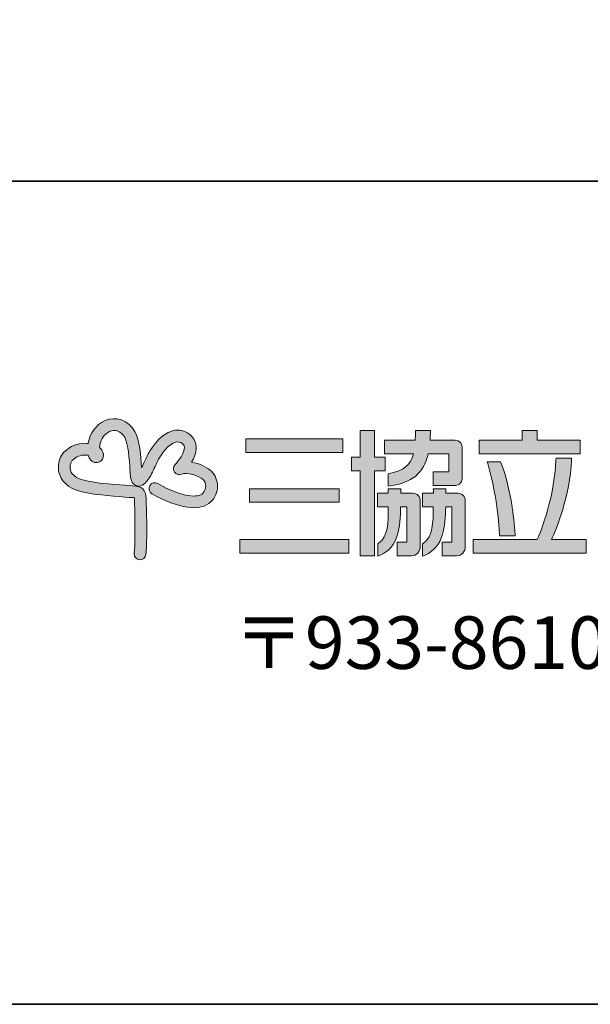
# Model space of a CAD drawing. Units: inches. Extents: x 53 to 243, y -34 to 243.
# Drawn here: x 181 to 199, y -34 to -4 of the extents above; entities that cross this region are included whole.
import ezdxf

# ---------------------------------------------------------------- set-up
doc = ezdxf.new("R2010")
doc.units = ezdxf.units.IN
doc.header["$MEASUREMENT"] = 0
doc.layers.add('_U+30EC_U+30A4_U+30E4_U+30FC 1', color=7, linetype='Continuous')

# ---------------------------------------------------------------- blocks, each defined once
blk = doc.blocks.new('block 35')
at = {"layer": '_U+30EC_U+30A4_U+30E4_U+30FC 1', "lineweight": 0}
blk.add_open_spline([(192.443, -17.012), (192.443, -17.012), (192.172, -17.012), (192.124, -17.012), (192.124, -16.958), (192.124, -16.2), (192.124, -16.2), (192.124, -16.2), (192.095, -16.2), (192.095, -16.2), (192.095, -16.2), (191.688, -16.2), (191.688, -16.2), (191.688, -16.2), (191.688, -16.958), (191.688, -17.012), (191.642, -17.012), (191.419, -17.012), (191.419, -17.012), (191.419, -17.012), (191.419, -17.423), (191.419, -17.423), (191.419, -17.423), (191.642, -17.423), (191.688, -17.423), (191.688, -17.481), (191.688, -19.999), (191.688, -19.999), (191.688, -19.999), (192.124, -19.999), (192.124, -19.999), (192.124, -19.999), (192.124, -17.481), (192.124, -17.423), (192.172, -17.423), (192.443, -17.423), (192.443, -17.423), (192.443, -17.423), (192.443, -17.012), (192.443, -17.012)], degree=3, knots=[0, 0, 0, 0, 1, 1, 1, 2, 2, 2, 3, 3, 3, 4, 4, 4, 5, 5, 5, 6, 6, 6, 7, 7, 7, 8, 8, 8, 9, 9, 9, 10, 10, 10, 11, 11, 11, 12, 12, 12, 13, 13, 13, 13], dxfattribs=at)
blk = doc.blocks.new('block 36')
at = {"layer": '_U+30EC_U+30A4_U+30E4_U+30FC 1', "lineweight": 0}
blk.add_open_spline([(192.581, -17.501), (192.581, -17.501), (192.581, -17.501), (192.581, -17.501), (192.581, -17.501), (192.539, -17.51), (192.539, -17.51), (192.539, -17.51), (192.539, -17.885), (192.539, -17.885), (192.539, -17.885), (192.598, -17.877), (192.598, -17.877), (193.259, -17.784), (193.616, -17.5), (193.755, -16.908), (193.793, -16.908), (194.325, -16.908), (194.377, -16.908), (194.377, -16.958), (194.377, -17.406), (194.377, -17.456), (194.325, -17.456), (193.908, -17.456), (193.908, -17.456), (193.908, -17.456), (193.908, -17.868), (193.908, -17.868), (193.908, -17.868), (194.553, -17.868), (194.553, -17.868), (194.641, -17.868), (194.788, -17.834), (194.788, -17.611), (194.788, -17.611), (194.788, -16.716), (194.788, -16.716), (194.788, -16.61), (194.705, -16.497), (194.57, -16.497), (194.57, -16.497), (193.868, -16.497), (193.812, -16.497), (193.814, -16.446), (193.821, -16.251), (193.821, -16.251), (193.821, -16.251), (193.821, -16.2), (193.821, -16.2), (193.821, -16.2), (193.793, -16.2), (193.793, -16.2), (193.793, -16.2), (193.367, -16.2), (193.367, -16.2), (193.367, -16.2), (193.367, -16.251), (193.367, -16.251), (193.367, -16.251), (193.362, -16.452), (193.36, -16.497), (193.308, -16.497), (192.423, -16.497), (192.423, -16.497), (192.423, -16.497), (192.423, -16.908), (192.423, -16.908), (192.423, -16.908), (193.235, -16.908), (193.305, -16.908), (193.215, -17.258), (193.003, -17.414), (192.581, -17.501)], degree=3, knots=[0, 0, 0, 0, 1, 1, 1, 2, 2, 2, 3, 3, 3, 4, 4, 4, 5, 5, 5, 6, 6, 6, 7, 7, 7, 8, 8, 8, 9, 9, 9, 10, 10, 10, 11, 11, 11, 12, 12, 12, 13, 13, 13, 14, 14, 14, 15, 15, 15, 16, 16, 16, 17, 17, 17, 18, 18, 18, 19, 19, 19, 20, 20, 20, 21, 21, 21, 22, 22, 22, 23, 23, 23, 24, 24, 24, 24], dxfattribs=at)
blk = doc.blocks.new('block 37')
at = {"layer": '_U+30EC_U+30A4_U+30E4_U+30FC 1', "lineweight": 0}
blk.add_open_spline([(193.279, -18.103), (193.279, -18.103), (192.97, -18.103), (192.921, -18.103), (192.921, -18.065), (192.921, -17.972), (192.921, -17.972), (192.921, -17.972), (192.892, -17.972), (192.892, -17.972), (192.892, -17.972), (192.569, -17.972), (192.569, -17.972), (192.569, -17.972), (192.54, -17.972), (192.54, -17.972), (192.54, -17.972), (192.54, -18.055), (192.54, -18.055), (192.54, -18.055), (192.54, -18.083), (192.541, -18.103), (192.492, -18.103), (192.215, -18.103), (192.215, -18.103), (192.215, -18.103), (192.215, -18.515), (192.215, -18.515), (192.215, -18.515), (192.492, -18.515), (192.541, -18.515), (192.535, -18.999), (192.541, -19.416), (192.245, -19.619), (192.245, -19.619), (192.223, -19.635), (192.223, -19.635), (192.223, -19.635), (192.223, -20.014), (192.223, -20.014), (192.223, -20.014), (192.295, -19.983), (192.295, -19.983), (192.866, -19.734), (192.899, -19.124), (192.916, -18.515), (192.955, -18.515), (193.06, -18.515), (193.099, -18.515), (193.099, -18.569), (193.099, -19.537), (193.099, -19.59), (193.051, -19.59), (192.813, -19.59), (192.813, -19.59), (192.813, -19.59), (192.813, -19.999), (192.813, -19.999), (192.813, -19.999), (193.243, -19.999), (193.243, -19.999), (193.402, -19.999), (193.51, -19.88), (193.51, -19.7), (193.51, -19.7), (193.51, -18.346), (193.51, -18.346), (193.51, -18.192), (193.426, -18.103), (193.279, -18.103)], degree=3, knots=[0, 0, 0, 0, 1, 1, 1, 2, 2, 2, 3, 3, 3, 4, 4, 4, 5, 5, 5, 6, 6, 6, 7, 7, 7, 8, 8, 8, 9, 9, 9, 10, 10, 10, 11, 11, 11, 12, 12, 12, 13, 13, 13, 14, 14, 14, 15, 15, 15, 16, 16, 16, 17, 17, 17, 18, 18, 18, 19, 19, 19, 20, 20, 20, 21, 21, 21, 22, 22, 22, 23, 23, 23, 23], dxfattribs=at)
blk = doc.blocks.new('block 38')
at = {"layer": '_U+30EC_U+30A4_U+30E4_U+30FC 1', "lineweight": 0}
blk.add_open_spline([(194.648, -18.103), (194.648, -18.103), (194.339, -18.103), (194.29, -18.103), (194.29, -18.065), (194.29, -17.972), (194.29, -17.972), (194.29, -17.972), (194.261, -17.972), (194.261, -17.972), (194.261, -17.972), (193.908, -17.972), (193.908, -17.972), (193.908, -17.972), (193.91, -18.083), (193.91, -18.103), (193.862, -18.103), (193.584, -18.103), (193.584, -18.103), (193.584, -18.103), (193.584, -18.515), (193.584, -18.515), (193.584, -18.515), (193.86, -18.515), (193.908, -18.515), (193.901, -18.999), (193.905, -19.414), (193.606, -19.619), (193.606, -19.619), (193.584, -19.635), (193.584, -19.635), (193.584, -19.635), (193.584, -20.014), (193.584, -20.014), (193.584, -20.014), (193.657, -19.983), (193.657, -19.983), (194.229, -19.732), (194.265, -19.098), (194.284, -18.515), (194.322, -18.515), (194.429, -18.515), (194.468, -18.515), (194.468, -18.569), (194.468, -19.537), (194.468, -19.59), (194.42, -19.59), (194.182, -19.59), (194.182, -19.59), (194.182, -19.59), (194.182, -19.999), (194.182, -19.999), (194.182, -19.999), (194.611, -19.999), (194.611, -19.999), (194.772, -19.999), (194.88, -19.88), (194.88, -19.7), (194.88, -19.7), (194.88, -18.346), (194.88, -18.346), (194.88, -18.192), (194.795, -18.103), (194.648, -18.103)], degree=3, knots=[0, 0, 0, 0, 1, 1, 1, 2, 2, 2, 3, 3, 3, 4, 4, 4, 5, 5, 5, 6, 6, 6, 7, 7, 7, 8, 8, 8, 9, 9, 9, 10, 10, 10, 11, 11, 11, 12, 12, 12, 13, 13, 13, 14, 14, 14, 15, 15, 15, 16, 16, 16, 17, 17, 17, 18, 18, 18, 19, 19, 19, 20, 20, 20, 21, 21, 21, 21], dxfattribs=at)
blk = doc.blocks.new('block 34')
at = {"layer": '_U+30EC_U+30A4_U+30E4_U+30FC 1'}
h = blk.add_hatch(color=252, dxfattribs=at)
h.dxf.hatch_style = 2
edge = h.paths.add_edge_path()
edge.add_spline(control_points=[(183.922, -15.905), (183.662, -16.029), (183.478, -16.28), (183.43, -16.579), (183.429, -16.583), (183.428, -16.585), (183.428, -16.59), (183.407, -16.589), (183.387, -16.588), (183.364, -16.588), (183.081, -16.588), (182.886, -16.666), (182.692, -16.86), (182.578, -16.974), (182.521, -17.137), (182.521, -17.304), (182.521, -17.452), (182.566, -17.603), (182.659, -17.727), (182.869, -18.006), (183.235, -18.067), (183.502, -18.112), (183.502, -18.112), (183.549, -18.119), (183.549, -18.119), (183.82, -18.165), (184.584, -18.224), (184.765, -18.232), (184.795, -18.234), (184.815, -18.236), (184.828, -18.238), (184.829, -18.247), (184.83, -18.258), (184.831, -18.276), (184.837, -18.435), (184.848, -18.93), (184.848, -19.115), (184.848, -19.783), (184.835, -19.797), (184.823, -19.927), (184.823, -19.932), (184.823, -19.938), (184.823, -19.943), (184.823, -20.034), (184.893, -20.112), (184.986, -20.119), (185.085, -20.128), (185.171, -20.055), (185.179, -19.957), (185.196, -19.758), (185.205, -19.661), (185.205, -19.115), (185.205, -18.926), (185.193, -18.423), (185.186, -18.26), (185.176, -17.996), (185.062, -17.888), (184.781, -17.875), (184.581, -17.867), (183.85, -17.811), (183.609, -17.769), (183.609, -17.769), (183.56, -17.76), (183.56, -17.76), (183.34, -17.722), (183.068, -17.678), (182.943, -17.512), (182.845, -17.382), (182.864, -17.193), (182.945, -17.112), (183.072, -16.984), (183.173, -16.944), (183.364, -16.944), (183.387, -16.944), (183.405, -16.944), (183.423, -16.946), (183.433, -16.989), (183.45, -17.024), (183.473, -17.059), (183.55, -17.17), (183.685, -17.206), (183.789, -17.142), (183.85, -17.106), (183.893, -17.035), (183.893, -16.953), (183.893, -16.911), (183.882, -16.866), (183.856, -16.82), (183.833, -16.778), (183.805, -16.741), (183.771, -16.711), (183.774, -16.689), (183.777, -16.664), (183.782, -16.635), (183.811, -16.455), (183.922, -16.3), (184.074, -16.228), (184.24, -16.15), (184.433, -16.223), (184.535, -16.403), (184.644, -16.599), (184.677, -17.102), (184.695, -17.373), (184.704, -17.486), (184.709, -17.568), (184.717, -17.622), (184.742, -17.769), (184.806, -17.858), (184.909, -17.882), (185.073, -17.922), (185.187, -17.769), (185.242, -17.695), (185.319, -17.594), (185.388, -17.444), (185.462, -17.287), (185.496, -17.215), (185.531, -17.139), (185.566, -17.071), (185.643, -16.923), (185.871, -16.602), (186.093, -16.55), (186.163, -16.535), (186.223, -16.548), (186.287, -16.596), (186.329, -16.627), (186.348, -16.661), (186.351, -16.705), (186.364, -16.873), (186.165, -17.134), (186.065, -17.235), (186.005, -17.296), (185.997, -17.392), (186.048, -17.462), (186.097, -17.533), (186.189, -17.558), (186.268, -17.521), (186.418, -17.452), (186.795, -17.565), (186.918, -17.688), (186.969, -17.739), (186.998, -17.813), (186.998, -17.889), (186.998, -17.946), (186.982, -18.032), (186.903, -18.11), (186.781, -18.233), (186.316, -18.254), (185.541, -17.809), (185.455, -17.76), (185.346, -17.789), (185.297, -17.875), (185.248, -17.96), (185.277, -18.07), (185.363, -18.118), (186.162, -18.575), (186.849, -18.669), (187.155, -18.362), (187.285, -18.234), (187.354, -18.065), (187.354, -17.889), (187.354, -17.889), (187.354, -17.889), (187.354, -17.889), (187.354, -17.718), (187.287, -17.554), (187.17, -17.436), (187.05, -17.316), (186.811, -17.2), (186.568, -17.159), (186.643, -17.029), (186.709, -16.874), (186.709, -16.72), (186.709, -16.706), (186.708, -16.692), (186.707, -16.68), (186.696, -16.531), (186.625, -16.404), (186.501, -16.311), (186.353, -16.201), (186.185, -16.164), (186.013, -16.203), (185.563, -16.306), (185.262, -16.883), (185.25, -16.908), (185.211, -16.982), (185.175, -17.06), (185.14, -17.136), (185.109, -17.199), (185.079, -17.264), (185.05, -17.323), (185.027, -16.983), (184.99, -16.489), (184.846, -16.23), (184.654, -15.887), (184.257, -15.747), (183.922, -15.905)], knot_values=[0, 0, 0, 0, 1, 1, 1, 2, 2, 2, 3, 3, 3, 4, 4, 4, 5, 5, 5, 6, 6, 6, 7, 7, 7, 8, 8, 8, 9, 9, 9, 10, 10, 10, 11, 11, 11, 12, 12, 12, 13, 13, 13, 14, 14, 14, 15, 15, 15, 16, 16, 16, 17, 17, 17, 18, 18, 18, 19, 19, 19, 20, 20, 20, 21, 21, 21, 22, 22, 22, 23, 23, 23, 24, 24, 24, 25, 25, 25, 26, 26, 26, 27, 27, 27, 28, 28, 28, 29, 29, 29, 30, 30, 30, 31, 31, 31, 32, 32, 32, 33, 33, 33, 34, 34, 34, 35, 35, 35, 36, 36, 36, 37, 37, 37, 38, 38, 38, 39, 39, 39, 40, 40, 40, 41, 41, 41, 42, 42, 42, 43, 43, 43, 44, 44, 44, 45, 45, 45, 46, 46, 46, 47, 47, 47, 48, 48, 48, 49, 49, 49, 50, 50, 50, 51, 51, 51, 52, 52, 52, 53, 53, 53, 54, 54, 54, 55, 55, 55, 56, 56, 56, 57, 57, 57, 58, 58, 58, 59, 59, 59, 60, 60, 60, 61, 61, 61, 62, 62, 62, 63, 63, 63, 64, 64, 64, 65, 65, 65, 65], degree=3, periodic=1)
h = blk.add_hatch(color=7, dxfattribs=at)
h.dxf.hatch_style = 2
edge = h.paths.add_edge_path()
edge.add_spline(control_points=[(192.443, -17.012), (192.443, -17.012), (192.172, -17.012), (192.124, -17.012), (192.124, -16.958), (192.124, -16.2), (192.124, -16.2), (192.124, -16.2), (192.095, -16.2), (192.095, -16.2), (192.095, -16.2), (191.688, -16.2), (191.688, -16.2), (191.688, -16.2), (191.688, -16.958), (191.688, -17.012), (191.642, -17.012), (191.419, -17.012), (191.419, -17.012), (191.419, -17.012), (191.419, -17.423), (191.419, -17.423), (191.419, -17.423), (191.642, -17.423), (191.688, -17.423), (191.688, -17.481), (191.688, -19.999), (191.688, -19.999), (191.688, -19.999), (192.124, -19.999), (192.124, -19.999), (192.124, -19.999), (192.124, -17.481), (192.124, -17.423), (192.172, -17.423), (192.443, -17.423), (192.443, -17.423), (192.443, -17.423), (192.443, -17.012), (192.443, -17.012)], knot_values=[0, 0, 0, 0, 1, 1, 1, 2, 2, 2, 3, 3, 3, 4, 4, 4, 5, 5, 5, 6, 6, 6, 7, 7, 7, 8, 8, 8, 9, 9, 9, 10, 10, 10, 11, 11, 11, 12, 12, 12, 13, 13, 13, 13], degree=3, periodic=1)
edge = h.paths.add_edge_path()
edge.add_spline(control_points=[(192.581, -17.501), (192.581, -17.501), (192.581, -17.501), (192.581, -17.501), (192.581, -17.501), (192.539, -17.51), (192.539, -17.51), (192.539, -17.51), (192.539, -17.885), (192.539, -17.885), (192.539, -17.885), (192.598, -17.877), (192.598, -17.877), (193.259, -17.784), (193.616, -17.5), (193.755, -16.908), (193.793, -16.908), (194.325, -16.908), (194.377, -16.908), (194.377, -16.958), (194.377, -17.406), (194.377, -17.456), (194.325, -17.456), (193.908, -17.456), (193.908, -17.456), (193.908, -17.456), (193.908, -17.868), (193.908, -17.868), (193.908, -17.868), (194.553, -17.868), (194.553, -17.868), (194.641, -17.868), (194.788, -17.834), (194.788, -17.611), (194.788, -17.611), (194.788, -16.716), (194.788, -16.716), (194.788, -16.61), (194.705, -16.497), (194.57, -16.497), (194.57, -16.497), (193.868, -16.497), (193.812, -16.497), (193.814, -16.446), (193.821, -16.251), (193.821, -16.251), (193.821, -16.251), (193.821, -16.2), (193.821, -16.2), (193.821, -16.2), (193.793, -16.2), (193.793, -16.2), (193.793, -16.2), (193.367, -16.2), (193.367, -16.2), (193.367, -16.2), (193.367, -16.251), (193.367, -16.251), (193.367, -16.251), (193.362, -16.452), (193.36, -16.497), (193.308, -16.497), (192.423, -16.497), (192.423, -16.497), (192.423, -16.497), (192.423, -16.908), (192.423, -16.908), (192.423, -16.908), (193.235, -16.908), (193.305, -16.908), (193.215, -17.258), (193.003, -17.414), (192.581, -17.501)], knot_values=[0, 0, 0, 0, 1, 1, 1, 2, 2, 2, 3, 3, 3, 4, 4, 4, 5, 5, 5, 6, 6, 6, 7, 7, 7, 8, 8, 8, 9, 9, 9, 10, 10, 10, 11, 11, 11, 12, 12, 12, 13, 13, 13, 14, 14, 14, 15, 15, 15, 16, 16, 16, 17, 17, 17, 18, 18, 18, 19, 19, 19, 20, 20, 20, 21, 21, 21, 22, 22, 22, 23, 23, 23, 24, 24, 24, 24], degree=3, periodic=1)
edge = h.paths.add_edge_path()
edge.add_spline(control_points=[(193.279, -18.103), (193.279, -18.103), (192.97, -18.103), (192.921, -18.103), (192.921, -18.065), (192.921, -17.972), (192.921, -17.972), (192.921, -17.972), (192.892, -17.972), (192.892, -17.972), (192.892, -17.972), (192.569, -17.972), (192.569, -17.972), (192.569, -17.972), (192.54, -17.972), (192.54, -17.972), (192.54, -17.972), (192.54, -18.055), (192.54, -18.055), (192.54, -18.055), (192.54, -18.083), (192.541, -18.103), (192.492, -18.103), (192.215, -18.103), (192.215, -18.103), (192.215, -18.103), (192.215, -18.515), (192.215, -18.515), (192.215, -18.515), (192.492, -18.515), (192.541, -18.515), (192.535, -18.999), (192.541, -19.416), (192.245, -19.619), (192.245, -19.619), (192.223, -19.635), (192.223, -19.635), (192.223, -19.635), (192.223, -20.014), (192.223, -20.014), (192.223, -20.014), (192.295, -19.983), (192.295, -19.983), (192.866, -19.734), (192.899, -19.124), (192.916, -18.515), (192.955, -18.515), (193.06, -18.515), (193.099, -18.515), (193.099, -18.569), (193.099, -19.537), (193.099, -19.59), (193.051, -19.59), (192.813, -19.59), (192.813, -19.59), (192.813, -19.59), (192.813, -19.999), (192.813, -19.999), (192.813, -19.999), (193.243, -19.999), (193.243, -19.999), (193.402, -19.999), (193.51, -19.88), (193.51, -19.7), (193.51, -19.7), (193.51, -18.346), (193.51, -18.346), (193.51, -18.192), (193.426, -18.103), (193.279, -18.103)], knot_values=[0, 0, 0, 0, 1, 1, 1, 2, 2, 2, 3, 3, 3, 4, 4, 4, 5, 5, 5, 6, 6, 6, 7, 7, 7, 8, 8, 8, 9, 9, 9, 10, 10, 10, 11, 11, 11, 12, 12, 12, 13, 13, 13, 14, 14, 14, 15, 15, 15, 16, 16, 16, 17, 17, 17, 18, 18, 18, 19, 19, 19, 20, 20, 20, 21, 21, 21, 22, 22, 22, 23, 23, 23, 23], degree=3, periodic=1)
edge = h.paths.add_edge_path()
edge.add_spline(control_points=[(194.648, -18.103), (194.648, -18.103), (194.339, -18.103), (194.29, -18.103), (194.29, -18.065), (194.29, -17.972), (194.29, -17.972), (194.29, -17.972), (194.261, -17.972), (194.261, -17.972), (194.261, -17.972), (193.908, -17.972), (193.908, -17.972), (193.908, -17.972), (193.91, -18.083), (193.91, -18.103), (193.862, -18.103), (193.584, -18.103), (193.584, -18.103), (193.584, -18.103), (193.584, -18.515), (193.584, -18.515), (193.584, -18.515), (193.86, -18.515), (193.908, -18.515), (193.901, -18.999), (193.905, -19.414), (193.606, -19.619), (193.606, -19.619), (193.584, -19.635), (193.584, -19.635), (193.584, -19.635), (193.584, -20.014), (193.584, -20.014), (193.584, -20.014), (193.657, -19.983), (193.657, -19.983), (194.229, -19.732), (194.265, -19.098), (194.284, -18.515), (194.322, -18.515), (194.429, -18.515), (194.468, -18.515), (194.468, -18.569), (194.468, -19.537), (194.468, -19.59), (194.42, -19.59), (194.182, -19.59), (194.182, -19.59), (194.182, -19.59), (194.182, -19.999), (194.182, -19.999), (194.182, -19.999), (194.611, -19.999), (194.611, -19.999), (194.772, -19.999), (194.88, -19.88), (194.88, -19.7), (194.88, -19.7), (194.88, -18.346), (194.88, -18.346), (194.88, -18.192), (194.795, -18.103), (194.648, -18.103)], knot_values=[0, 0, 0, 0, 1, 1, 1, 2, 2, 2, 3, 3, 3, 4, 4, 4, 5, 5, 5, 6, 6, 6, 7, 7, 7, 8, 8, 8, 9, 9, 9, 10, 10, 10, 11, 11, 11, 12, 12, 12, 13, 13, 13, 14, 14, 14, 15, 15, 15, 16, 16, 16, 17, 17, 17, 18, 18, 18, 19, 19, 19, 20, 20, 20, 21, 21, 21, 21], degree=3, periodic=1)
h = blk.add_hatch(color=7, dxfattribs=at)
h.dxf.hatch_style = 2
h.paths.add_polyline_path([(196.605, -16.2), (196.605, -16.497), (195.302, -16.497), (195.302, -16.907), (198.363, -16.907), (198.363, -16.497), (197.06, -16.497), (197.06, -16.2)])
h = blk.add_hatch(color=7, dxfattribs=at)
h.dxf.hatch_style = 2
h.paths.add_polyline_path([(191.156, -16.452), (188.219, -16.452), (188.219, -16.864), (191.156, -16.864)])
h = blk.add_hatch(color=7, dxfattribs=at)
h.dxf.hatch_style = 2
edge = h.paths.add_edge_path()
edge.add_spline(control_points=[(198.077, -17.04), (198.077, -17.04), (197.635, -17.04), (197.635, -17.04), (197.635, -17.04), (197.632, -17.088), (197.632, -17.088), (197.579, -18.231), (197.193, -19.211), (197.066, -19.507), (197.028, -19.507), (195.117, -19.507), (195.117, -19.507), (195.117, -19.507), (195.117, -19.918), (195.117, -19.918), (195.117, -19.918), (198.547, -19.918), (198.547, -19.918), (198.547, -19.918), (198.547, -19.507), (198.547, -19.507), (198.547, -19.507), (197.584, -19.507), (197.502, -19.507), (197.65, -19.18), (198.052, -18.198), (198.105, -17.094), (198.105, -17.094), (198.108, -17.04), (198.108, -17.04), (198.108, -17.04), (198.077, -17.04), (198.077, -17.04)], knot_values=[0, 0, 0, 0, 1, 1, 1, 2, 2, 2, 3, 3, 3, 4, 4, 4, 5, 5, 5, 6, 6, 6, 7, 7, 7, 8, 8, 8, 9, 9, 9, 10, 10, 10, 11, 11, 11, 11], degree=3, periodic=1)
h = blk.add_hatch(color=7, dxfattribs=at)
h.dxf.hatch_style = 2
edge = h.paths.add_edge_path()
edge.add_spline(control_points=[(195.928, -17.148), (195.928, -17.148), (195.54, -17.148), (195.54, -17.148), (195.54, -17.148), (195.559, -17.201), (195.559, -17.201), (195.878, -18.279), (195.918, -19.337), (195.918, -19.348), (195.918, -19.348), (195.92, -19.399), (195.92, -19.399), (195.92, -19.399), (196.394, -19.399), (196.394, -19.399), (196.394, -19.399), (196.391, -19.344), (196.391, -19.344), (196.391, -19.332), (196.329, -18.118), (195.961, -17.169), (195.961, -17.169), (195.948, -17.148), (195.948, -17.148), (195.948, -17.148), (195.928, -17.148), (195.928, -17.148)], knot_values=[0, 0, 0, 0, 1, 1, 1, 2, 2, 2, 3, 3, 3, 4, 4, 4, 5, 5, 5, 6, 6, 6, 7, 7, 7, 8, 8, 8, 9, 9, 9, 9], degree=3, periodic=1)
h = blk.add_hatch(color=7, dxfattribs=at)
h.dxf.hatch_style = 2
h.paths.add_polyline_path([(191.054, -18.378), (191.054, -17.967), (188.321, -17.967), (188.321, -18.378)])
h = blk.add_hatch(color=7, dxfattribs=at)
h.dxf.hatch_style = 2
h.paths.add_polyline_path([(188.035, -19.507), (188.035, -19.918), (191.342, -19.918), (191.342, -19.507)])
at = {"layer": '_U+30EC_U+30A4_U+30E4_U+30FC 1', "lineweight": 0}
for points in [[(196.605, -16.2), (196.605, -16.497), (195.302, -16.497), (195.302, -16.907), (198.363, -16.907), (198.363, -16.497), (197.06, -16.497), (197.06, -16.2), (196.605, -16.2)], [(191.156, -16.452), (188.219, -16.452), (188.219, -16.864), (191.156, -16.864), (191.156, -16.452)], [(191.054, -18.378), (191.054, -17.967), (188.321, -17.967), (188.321, -18.378), (191.054, -18.378)], [(188.035, -19.507), (188.035, -19.918), (191.342, -19.918), (191.342, -19.507), (188.035, -19.507)]]:
    blk.add_lwpolyline(points, dxfattribs=at)
for points, knots in [([(183.922, -15.905), (183.662, -16.029), (183.478, -16.28), (183.43, -16.579), (183.429, -16.583), (183.428, -16.585), (183.428, -16.59), (183.407, -16.589), (183.387, -16.588), (183.364, -16.588), (183.081, -16.588), (182.886, -16.666), (182.692, -16.86), (182.578, -16.974), (182.521, -17.137), (182.521, -17.304), (182.521, -17.452), (182.566, -17.603), (182.659, -17.727), (182.869, -18.006), (183.235, -18.067), (183.502, -18.112), (183.502, -18.112), (183.549, -18.119), (183.549, -18.119), (183.82, -18.165), (184.584, -18.224), (184.765, -18.232), (184.795, -18.234), (184.815, -18.236), (184.828, -18.238), (184.829, -18.247), (184.83, -18.258), (184.831, -18.276), (184.837, -18.435), (184.848, -18.93), (184.848, -19.115), (184.848, -19.783), (184.835, -19.797), (184.823, -19.927), (184.823, -19.932), (184.823, -19.938), (184.823, -19.943), (184.823, -20.034), (184.893, -20.112), (184.986, -20.119), (185.085, -20.128), (185.171, -20.055), (185.179, -19.957), (185.196, -19.758), (185.205, -19.661), (185.205, -19.115), (185.205, -18.926), (185.193, -18.423), (185.186, -18.26), (185.176, -17.996), (185.062, -17.888), (184.781, -17.875), (184.581, -17.867), (183.85, -17.811), (183.609, -17.769), (183.609, -17.769), (183.56, -17.76), (183.56, -17.76), (183.34, -17.722), (183.068, -17.678), (182.943, -17.512), (182.845, -17.382), (182.864, -17.193), (182.945, -17.112), (183.072, -16.984), (183.173, -16.944), (183.364, -16.944), (183.387, -16.944), (183.405, -16.944), (183.423, -16.946), (183.433, -16.989), (183.45, -17.024), (183.473, -17.059), (183.55, -17.17), (183.685, -17.206), (183.789, -17.142), (183.85, -17.106), (183.893, -17.035), (183.893, -16.953), (183.893, -16.911), (183.882, -16.866), (183.856, -16.82), (183.833, -16.778), (183.805, -16.741), (183.771, -16.711), (183.774, -16.689), (183.777, -16.664), (183.782, -16.635), (183.811, -16.455), (183.922, -16.3), (184.074, -16.228), (184.24, -16.15), (184.433, -16.223), (184.535, -16.403), (184.644, -16.599), (184.677, -17.102), (184.695, -17.373), (184.704, -17.486), (184.709, -17.568), (184.717, -17.622), (184.742, -17.769), (184.806, -17.858), (184.909, -17.882), (185.073, -17.922), (185.187, -17.769), (185.242, -17.695), (185.319, -17.594), (185.388, -17.444), (185.462, -17.287), (185.496, -17.215), (185.531, -17.139), (185.566, -17.071), (185.643, -16.923), (185.871, -16.602), (186.093, -16.55), (186.163, -16.535), (186.223, -16.548), (186.287, -16.596), (186.329, -16.627), (186.348, -16.661), (186.351, -16.705), (186.364, -16.873), (186.165, -17.134), (186.065, -17.235), (186.005, -17.296), (185.997, -17.392), (186.048, -17.462), (186.097, -17.533), (186.189, -17.558), (186.268, -17.521), (186.418, -17.452), (186.795, -17.565), (186.918, -17.688), (186.969, -17.739), (186.998, -17.813), (186.998, -17.889), (186.998, -17.946), (186.982, -18.032), (186.903, -18.11), (186.781, -18.233), (186.316, -18.254), (185.541, -17.809), (185.455, -17.76), (185.346, -17.789), (185.297, -17.875), (185.248, -17.96), (185.277, -18.07), (185.363, -18.118), (186.162, -18.575), (186.849, -18.669), (187.155, -18.362), (187.285, -18.234), (187.354, -18.065), (187.354, -17.889), (187.354, -17.889), (187.354, -17.889), (187.354, -17.889), (187.354, -17.718), (187.287, -17.554), (187.17, -17.436), (187.05, -17.316), (186.811, -17.2), (186.568, -17.159), (186.643, -17.029), (186.709, -16.874), (186.709, -16.72), (186.709, -16.706), (186.708, -16.692), (186.707, -16.68), (186.696, -16.531), (186.625, -16.404), (186.501, -16.311), (186.353, -16.201), (186.185, -16.164), (186.013, -16.203), (185.563, -16.306), (185.262, -16.883), (185.25, -16.908), (185.211, -16.982), (185.175, -17.06), (185.14, -17.136), (185.109, -17.199), (185.079, -17.264), (185.05, -17.323), (185.027, -16.983), (184.99, -16.489), (184.846, -16.23), (184.654, -15.887), (184.257, -15.747), (183.922, -15.905)], [0, 0, 0, 0, 1, 1, 1, 2, 2, 2, 3, 3, 3, 4, 4, 4, 5, 5, 5, 6, 6, 6, 7, 7, 7, 8, 8, 8, 9, 9, 9, 10, 10, 10, 11, 11, 11, 12, 12, 12, 13, 13, 13, 14, 14, 14, 15, 15, 15, 16, 16, 16, 17, 17, 17, 18, 18, 18, 19, 19, 19, 20, 20, 20, 21, 21, 21, 22, 22, 22, 23, 23, 23, 24, 24, 24, 25, 25, 25, 26, 26, 26, 27, 27, 27, 28, 28, 28, 29, 29, 29, 30, 30, 30, 31, 31, 31, 32, 32, 32, 33, 33, 33, 34, 34, 34, 35, 35, 35, 36, 36, 36, 37, 37, 37, 38, 38, 38, 39, 39, 39, 40, 40, 40, 41, 41, 41, 42, 42, 42, 43, 43, 43, 44, 44, 44, 45, 45, 45, 46, 46, 46, 47, 47, 47, 48, 48, 48, 49, 49, 49, 50, 50, 50, 51, 51, 51, 52, 52, 52, 53, 53, 53, 54, 54, 54, 55, 55, 55, 56, 56, 56, 57, 57, 57, 58, 58, 58, 59, 59, 59, 60, 60, 60, 61, 61, 61, 62, 62, 62, 63, 63, 63, 64, 64, 64, 65, 65, 65, 65]), ([(198.077, -17.04), (198.077, -17.04), (197.635, -17.04), (197.635, -17.04), (197.635, -17.04), (197.632, -17.088), (197.632, -17.088), (197.579, -18.231), (197.193, -19.211), (197.066, -19.507), (197.028, -19.507), (195.117, -19.507), (195.117, -19.507), (195.117, -19.507), (195.117, -19.918), (195.117, -19.918), (195.117, -19.918), (198.547, -19.918), (198.547, -19.918), (198.547, -19.918), (198.547, -19.507), (198.547, -19.507), (198.547, -19.507), (197.584, -19.507), (197.502, -19.507), (197.65, -19.18), (198.052, -18.198), (198.105, -17.094), (198.105, -17.094), (198.108, -17.04), (198.108, -17.04), (198.108, -17.04), (198.077, -17.04), (198.077, -17.04)], [0, 0, 0, 0, 1, 1, 1, 2, 2, 2, 3, 3, 3, 4, 4, 4, 5, 5, 5, 6, 6, 6, 7, 7, 7, 8, 8, 8, 9, 9, 9, 10, 10, 10, 11, 11, 11, 11]), ([(195.928, -17.148), (195.928, -17.148), (195.54, -17.148), (195.54, -17.148), (195.54, -17.148), (195.559, -17.201), (195.559, -17.201), (195.878, -18.279), (195.918, -19.337), (195.918, -19.348), (195.918, -19.348), (195.92, -19.399), (195.92, -19.399), (195.92, -19.399), (196.394, -19.399), (196.394, -19.399), (196.394, -19.399), (196.391, -19.344), (196.391, -19.344), (196.391, -19.332), (196.329, -18.118), (195.961, -17.169), (195.961, -17.169), (195.948, -17.148), (195.948, -17.148), (195.948, -17.148), (195.928, -17.148), (195.928, -17.148)], [0, 0, 0, 0, 1, 1, 1, 2, 2, 2, 3, 3, 3, 4, 4, 4, 5, 5, 5, 6, 6, 6, 7, 7, 7, 8, 8, 8, 9, 9, 9, 9])]:
    blk.add_open_spline(points, degree=3, knots=knots, dxfattribs=at)
at = {"layer": '_U+30EC_U+30A4_U+30E4_U+30FC 1'}
for name in ['block 35', 'block 36', 'block 37', 'block 38']:
    blk.add_blockref(name, (0, 0), dxfattribs=at)
blk = doc.blocks.new('block 33')
at = {"layer": '_U+30EC_U+30A4_U+30E4_U+30FC 1'}
blk.add_blockref('block 34', (0, 0), dxfattribs=at)

msp = doc.modelspace()

# ---------------------------------------------------------------- linework, layer by layer
at = {"layer": '_U+30EC_U+30A4_U+30E4_U+30FC 1', "color": 29, "lineweight": 35}
for points in [[(243.392, -33.608), (53.392, -33.608), (53.392, 243.392), (243.392, 243.392), (243.392, -33.608)], [(53.392, -33.608), (53.392, -8.632), (243.308, -8.632)], [(243.392, -33.608), (54.092, -33.608)]]:
    msp.add_lwpolyline(points, dxfattribs=at)

# ---------------------------------------------------------------- block references
at = {"layer": '_U+30EC_U+30A4_U+30E4_U+30FC 1'}
msp.add_blockref('block 33', (0, 0), dxfattribs=at)

# ---------------------------------------------------------------- texts
at = {"layer": '_U+30EC_U+30A4_U+30E4_U+30FC 1', "color": 7, "insert": (187.835, -23.431), "char_height": 1.593, "attachment_point": 7}
msp.add_mtext('\\fA-OTF Gothic BBB Pro Medium|b0|i0|c0|p34;\\W1;〒933-8610富山県高岡市早川70', dxfattribs=at)

doc.saveas('drawing.dxf')
